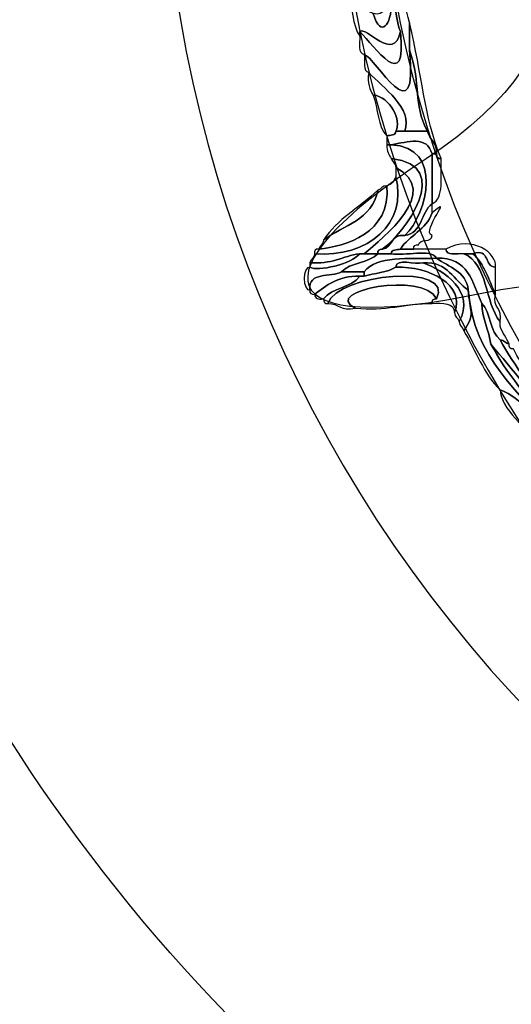
# Model space of a CAD drawing. Extents: x 0 to 19, y 0 to 1.7.
# Drawn here: x 8.2 to 8.3, y 0.6 to 0.7 of the extents above; entities that cross this region are included whole.
import ezdxf

# ---------------------------------------------------------------- set-up
doc = ezdxf.new("R2010")
doc.units = 0
doc.header["$MEASUREMENT"] = 0
doc.layers.add('GRAY', color=7, linetype='CONTINUOUS')
doc.layers.add('HARDWARE', color=7, linetype='CONTINUOUS')

# ---------------------------------------------------------------- blocks, each defined once
blk = doc.blocks.new('BLOCK_207')
at = {"layer": 'HARDWARE', "color": 7}
for points in [[(8.74838, 0.69552), (8.78125, 0.85149), (8.68142, 1.00456), (8.52547, 1.03739), (8.36951, 1.07024), (8.21644, 0.97043), (8.1836, 0.81444), (8.15076, 0.65852), (8.25057, 0.50545), (8.40652, 0.47262), (8.56249, 0.43977), (8.71556, 0.53958), (8.74838, 0.69552)], [(8.67929, 0.71021), (8.6545, 0.59242), (8.53889, 0.51705), (8.42112, 0.54186), (8.30333, 0.56666), (8.22795, 0.68225), (8.25277, 0.80002), (8.27755, 0.91782), (8.39315, 0.99319), (8.51093, 0.96838), (8.62872, 0.94359), (8.7041, 0.82799), (8.67929, 0.71021)]]:
    blk.add_open_spline(points, degree=3, knots=[0, 0, 0, 0, 1, 1, 1, 2, 2, 2, 3, 3, 3, 4, 4, 4, 4], dxfattribs=at)
blk = doc.blocks.new('BLOCK_209')
at = {"layer": 'HARDWARE', "color": 7}
for points, knots in [([(8.27996, 0.74), (8.28917, 0.74698), (8.2847, 0.72344), (8.28745, 0.71676), (8.28639, 0.71149), (8.28167, 0.71785), (8.28072, 0.71676), (8.28072, 0.71651), (8.28072, 0.71624), (8.28072, 0.716), (8.27957, 0.71787), (8.27927, 0.72057), (8.27922, 0.7235), (8.28137, 0.72317), (8.28099, 0.7203), (8.28296, 0.71975), (8.28426, 0.71539), (8.28597, 0.71817), (8.28594, 0.72125), (8.28463, 0.72839), (8.28688, 0.7466), (8.27771, 0.73702), (8.27684, 0.73711), (8.27709, 0.73838), (8.27696, 0.73924), (8.27722, 0.73924), (8.27747, 0.73924), (8.27771, 0.73924), (8.27846, 0.73678), (8.2792, 0.74009), (8.27996, 0.74)], [0, 0, 0, 0, 1, 1, 1, 2, 2, 2, 3, 3, 3, 4, 4, 4, 5, 5, 5, 6, 6, 6, 7, 7, 7, 8, 8, 8, 9, 9, 9, 10, 10, 10, 10]), ([(8.28745, 0.71676), (8.2847, 0.72344), (8.28917, 0.74698), (8.27996, 0.74), (8.283, 0.74608), (8.2862, 0.74558), (8.28669, 0.73775), (8.28714, 0.73644), (8.28579, 0.73334), (8.28745, 0.73325), (8.28691, 0.72968), (8.28786, 0.72255), (8.28893, 0.71825), (8.28893, 0.71676), (8.28893, 0.71525), (8.28893, 0.71376), (8.29054, 0.69911), (8.28326, 0.71257), (8.28147, 0.713), (8.28035, 0.71315), (8.28078, 0.71482), (8.28072, 0.716), (8.28072, 0.71624), (8.28072, 0.71651), (8.28072, 0.71676), (8.2832, 0.71438), (8.28859, 0.70615), (8.28745, 0.71676)], [0, 0, 0, 0, 1, 1, 1, 2, 2, 2, 3, 3, 3, 4, 4, 4, 5, 5, 5, 6, 6, 6, 7, 7, 7, 8, 8, 8, 9, 9, 9, 9]), ([(8.28296, 0.71975), (8.28501, 0.71922), (8.28446, 0.72125), (8.28594, 0.72125), (8.28597, 0.71817), (8.28426, 0.71539), (8.28296, 0.71975)], [0, 0, 0, 0, 1, 1, 1, 2, 2, 2, 2]), ([(8.28072, 0.71676), (8.28167, 0.71785), (8.28639, 0.71149), (8.28745, 0.71676), (8.28859, 0.70615), (8.2832, 0.71438), (8.28072, 0.71676)], [0, 0, 0, 0, 1, 1, 1, 2, 2, 2, 2]), ([(8.28893, 0.71825), (8.29112, 0.70954), (8.29124, 0.70294), (8.29419, 0.69576), (8.29355, 0.69561), (8.29347, 0.69604), (8.29344, 0.69651), (8.29355, 0.69836), (8.29226, 0.69883), (8.29194, 0.70026), (8.2894, 0.70506), (8.29104, 0.70771), (8.28893, 0.71376), (8.28893, 0.71525), (8.28893, 0.71676), (8.28893, 0.71825)], [0, 0, 0, 0, 1, 1, 1, 2, 2, 2, 3, 3, 3, 4, 4, 4, 5, 5, 5, 5]), ([(8.28147, 0.713), (8.28326, 0.71257), (8.29054, 0.69911), (8.28893, 0.71376), (8.29104, 0.70771), (8.2894, 0.70506), (8.29194, 0.70026), (8.29069, 0.70026), (8.28944, 0.70026), (8.28819, 0.70026), (8.28958, 0.70412), (8.28456, 0.70744), (8.28221, 0.71), (8.2812, 0.71023), (8.28159, 0.71189), (8.28147, 0.713)], [0, 0, 0, 0, 1, 1, 1, 2, 2, 2, 3, 3, 3, 4, 4, 4, 5, 5, 5, 5]), ([(8.28296, 0.70626), (8.28234, 0.70713), (8.28196, 0.70827), (8.28221, 0.71), (8.28456, 0.70744), (8.28958, 0.70412), (8.28819, 0.70026), (8.28771, 0.70026), (8.2872, 0.70026), (8.28669, 0.70026), (8.28771, 0.702), (8.28579, 0.70599), (8.28296, 0.70626)], [0, 0, 0, 0, 1, 1, 1, 2, 2, 2, 3, 3, 3, 4, 4, 4, 4]), ([(8.2852, 0.6995), (8.28366, 0.70095), (8.28377, 0.70409), (8.28296, 0.70626), (8.28579, 0.70599), (8.28771, 0.702), (8.28669, 0.70026), (8.28669, 0.69952), (8.28578, 0.69967), (8.2852, 0.6995)], [0, 0, 0, 0, 1, 1, 1, 2, 2, 2, 3, 3, 3, 3]), ([(8.28669, 0.70026), (8.2872, 0.70026), (8.28771, 0.70026), (8.28819, 0.70026), (8.28944, 0.70026), (8.29069, 0.70026), (8.29194, 0.70026), (8.29226, 0.69883), (8.29355, 0.69836), (8.29344, 0.69651), (8.29319, 0.69651), (8.29293, 0.69651), (8.29268, 0.69651), (8.29191, 0.69958), (8.28872, 0.69855), (8.28594, 0.69801), (8.2857, 0.69801), (8.28545, 0.69801), (8.2852, 0.69801), (8.2852, 0.69851), (8.2852, 0.699), (8.2852, 0.6995), (8.28578, 0.69967), (8.28669, 0.69952), (8.28669, 0.70026)], [0, 0, 0, 0, 1, 1, 1, 2, 2, 2, 3, 3, 3, 4, 4, 4, 5, 5, 5, 6, 6, 6, 7, 7, 7, 8, 8, 8, 8]), ([(8.28819, 0.683), (8.29198, 0.68667), (8.2946, 0.69773), (8.28594, 0.69801), (8.28872, 0.69855), (8.29191, 0.69958), (8.29268, 0.69651), (8.29268, 0.69375), (8.29268, 0.69101), (8.29268, 0.68826), (8.29081, 0.68688), (8.29108, 0.68336), (8.28819, 0.683)], [0, 0, 0, 0, 1, 1, 1, 2, 2, 2, 3, 3, 3, 4, 4, 4, 4]), ([(8.28594, 0.69576), (8.28556, 0.69636), (8.28517, 0.69697), (8.2852, 0.69801), (8.28545, 0.69801), (8.2857, 0.69801), (8.28594, 0.69801), (8.2946, 0.69773), (8.29198, 0.68667), (8.28819, 0.683), (8.28583, 0.68336), (8.28621, 0.681), (8.28446, 0.68076), (8.28798, 0.68325), (8.29658, 0.69462), (8.28594, 0.69576)], [0, 0, 0, 0, 1, 1, 1, 2, 2, 2, 3, 3, 3, 4, 4, 4, 5, 5, 5, 5]), ([(8.29268, 0.68826), (8.29268, 0.69101), (8.29268, 0.69375), (8.29268, 0.69651), (8.29293, 0.69651), (8.29319, 0.69651), (8.29344, 0.69651), (8.29347, 0.69604), (8.29355, 0.69561), (8.29419, 0.69576), (8.29408, 0.69287), (8.29477, 0.68917), (8.29268, 0.68826)], [0, 0, 0, 0, 1, 1, 1, 2, 2, 2, 3, 3, 3, 4, 4, 4, 4]), ([(8.28669, 0.69275), (8.28669, 0.69324), (8.28669, 0.69375), (8.28669, 0.69425), (8.29433, 0.69035), (8.2846, 0.6826), (8.28147, 0.68001), (8.28121, 0.68001), (8.28095, 0.68001), (8.28072, 0.68001), (8.27787, 0.67958), (8.27604, 0.6782), (8.27247, 0.67851), (8.27262, 0.6791), (8.27322, 0.67925), (8.27322, 0.68001), (8.28217, 0.67929), (8.28866, 0.68503), (8.28669, 0.69275)], [0, 0, 0, 0, 1, 1, 1, 2, 2, 2, 3, 3, 3, 4, 4, 4, 5, 5, 5, 6, 6, 6, 6]), ([(8.28446, 0.68076), (8.284, 0.68072), (8.28357, 0.68065), (8.2837, 0.68001), (8.28296, 0.68001), (8.28221, 0.68001), (8.28147, 0.68001), (8.2846, 0.6826), (8.29433, 0.69035), (8.28669, 0.69425), (8.2867, 0.69501), (8.28609, 0.69515), (8.28594, 0.69576), (8.29658, 0.69462), (8.28798, 0.68325), (8.28446, 0.68076)], [0, 0, 0, 0, 1, 1, 1, 2, 2, 2, 3, 3, 3, 4, 4, 4, 5, 5, 5, 5]), ([(8.27322, 0.68001), (8.27325, 0.68045), (8.27333, 0.68089), (8.27397, 0.68076), (8.27836, 0.68123), (8.2859, 0.68336), (8.2852, 0.69126), (8.28605, 0.69142), (8.28638, 0.69208), (8.28669, 0.69275), (8.28866, 0.68503), (8.28217, 0.67929), (8.27322, 0.68001)], [0, 0, 0, 0, 1, 1, 1, 2, 2, 2, 3, 3, 3, 4, 4, 4, 4]), ([(8.2852, 0.69126), (8.2859, 0.68336), (8.27836, 0.68123), (8.27397, 0.68076), (8.27412, 0.68136), (8.27473, 0.6815), (8.27473, 0.68226), (8.27801, 0.68471), (8.28285, 0.68561), (8.2837, 0.69051), (8.28432, 0.69065), (8.28445, 0.69126), (8.2852, 0.69126)], [0, 0, 0, 0, 1, 1, 1, 2, 2, 2, 3, 3, 3, 4, 4, 4, 4]), ([(8.27473, 0.68226), (8.277, 0.68571), (8.28076, 0.6877), (8.2837, 0.69051), (8.28285, 0.68561), (8.27801, 0.68471), (8.27473, 0.68226)], [0, 0, 0, 0, 1, 1, 1, 2, 2, 2, 2]), ([(8.28745, 0.68076), (8.28887, 0.68306), (8.29175, 0.68395), (8.29268, 0.68675), (8.29669, 0.69024), (8.29074, 0.68378), (8.29268, 0.683), (8.29268, 0.68176), (8.29061, 0.68258), (8.29045, 0.6815), (8.28998, 0.68146), (8.28956, 0.6814), (8.2897, 0.68076), (8.28893, 0.68076), (8.28819, 0.68076), (8.28745, 0.68076)], [0, 0, 0, 0, 1, 1, 1, 2, 2, 2, 3, 3, 3, 4, 4, 4, 5, 5, 5, 5]), ([(8.28819, 0.683), (8.29108, 0.68336), (8.29081, 0.68688), (8.29268, 0.68826), (8.29268, 0.68776), (8.29268, 0.68727), (8.29268, 0.68675), (8.29175, 0.68395), (8.28887, 0.68306), (8.28745, 0.68076), (8.28687, 0.6806), (8.28598, 0.68073), (8.28594, 0.68001), (8.2852, 0.68001), (8.28446, 0.68001), (8.2837, 0.68001), (8.28357, 0.68065), (8.284, 0.68072), (8.28446, 0.68076), (8.28621, 0.681), (8.28583, 0.68336), (8.28819, 0.683)], [0, 0, 0, 0, 1, 1, 1, 2, 2, 2, 3, 3, 3, 4, 4, 4, 5, 5, 5, 6, 6, 6, 7, 7, 7, 7]), ([(8.29494, 0.68076), (8.29937, 0.68313), (8.30352, 0.68009), (8.30317, 0.67776), (8.30123, 0.67783), (8.30238, 0.68096), (8.29942, 0.68001), (8.29894, 0.68001), (8.29843, 0.68001), (8.29793, 0.68001), (8.29674, 0.68007), (8.29507, 0.67963), (8.29494, 0.68076)], [0, 0, 0, 0, 1, 1, 1, 2, 2, 2, 3, 3, 3, 4, 4, 4, 4]), ([(8.27771, 0.67702), (8.27597, 0.676), (8.27212, 0.6771), (8.27247, 0.67402), (8.27125, 0.67367), (8.27125, 0.67809), (8.27247, 0.67776), (8.27372, 0.67704), (8.27943, 0.67825), (8.28072, 0.68001), (8.28095, 0.68001), (8.28121, 0.68001), (8.28147, 0.68001), (8.28221, 0.68001), (8.28296, 0.68001), (8.2837, 0.68001), (8.28225, 0.67847), (8.27916, 0.67855), (8.27771, 0.67702)], [0, 0, 0, 0, 1, 1, 1, 2, 2, 2, 3, 3, 3, 4, 4, 4, 5, 5, 5, 6, 6, 6, 6]), ([(8.27247, 0.67851), (8.27604, 0.6782), (8.27787, 0.67958), (8.28072, 0.68001), (8.27943, 0.67825), (8.27372, 0.67704), (8.27247, 0.67776), (8.27247, 0.67801), (8.27247, 0.67826), (8.27247, 0.67851)], [0, 0, 0, 0, 1, 1, 1, 2, 2, 2, 3, 3, 3, 3]), ([(8.28594, 0.68001), (8.28824, 0.67952), (8.29239, 0.68096), (8.29344, 0.67925), (8.28883, 0.67913), (8.2835, 0.67971), (8.28147, 0.67702), (8.2802, 0.67702), (8.27897, 0.67702), (8.27771, 0.67702), (8.27916, 0.67855), (8.28225, 0.67847), (8.2837, 0.68001), (8.28446, 0.68001), (8.2852, 0.68001), (8.28594, 0.68001)], [0, 0, 0, 0, 1, 1, 1, 2, 2, 2, 3, 3, 3, 4, 4, 4, 5, 5, 5, 5]), ([(8.28147, 0.67702), (8.2835, 0.67971), (8.28883, 0.67913), (8.29344, 0.67925), (8.29548, 0.67779), (8.2983, 0.67712), (8.29868, 0.67402), (8.29618, 0.67552), (8.29544, 0.67875), (8.29119, 0.67851), (8.28988, 0.67807), (8.2868, 0.67942), (8.28669, 0.67776), (8.28528, 0.67692), (8.28316, 0.6768), (8.28147, 0.67626), (8.28147, 0.6765), (8.28147, 0.67676), (8.28147, 0.67702)], [0, 0, 0, 0, 1, 1, 1, 2, 2, 2, 3, 3, 3, 4, 4, 4, 5, 5, 5, 6, 6, 6, 6]), ([(8.29793, 0.68001), (8.302, 0.67836), (8.30136, 0.67193), (8.30393, 0.66876), (8.30393, 0.66851), (8.30393, 0.66825), (8.30393, 0.66801), (8.30431, 0.6669), (8.30503, 0.66612), (8.30542, 0.66501), (8.30481, 0.66515), (8.30467, 0.66576), (8.30393, 0.66576), (8.30224, 0.66707), (8.30242, 0.67026), (8.30093, 0.67177), (8.29938, 0.67523), (8.29868, 0.6795), (8.29344, 0.67925), (8.29239, 0.68096), (8.28824, 0.67952), (8.28594, 0.68001), (8.28598, 0.68073), (8.28687, 0.6806), (8.28745, 0.68076), (8.28819, 0.68076), (8.28893, 0.68076), (8.2897, 0.68076), (8.29144, 0.68076), (8.29319, 0.68076), (8.29494, 0.68076), (8.29507, 0.67963), (8.29674, 0.68007), (8.29793, 0.68001)], [0, 0, 0, 0, 1, 1, 1, 2, 2, 2, 3, 3, 3, 4, 4, 4, 5, 5, 5, 6, 6, 6, 7, 7, 7, 8, 8, 8, 9, 9, 9, 10, 10, 10, 11, 11, 11, 11]), ([(8.29793, 0.68001), (8.29843, 0.68001), (8.29894, 0.68001), (8.29942, 0.68001), (8.30127, 0.67836), (8.30212, 0.67571), (8.30317, 0.67326), (8.30264, 0.67097), (8.30446, 0.67106), (8.30393, 0.66876), (8.30136, 0.67193), (8.302, 0.67836), (8.29793, 0.68001)], [0, 0, 0, 0, 1, 1, 1, 2, 2, 2, 3, 3, 3, 4, 4, 4, 4]), ([(8.30317, 0.67326), (8.30212, 0.67571), (8.30127, 0.67836), (8.29942, 0.68001), (8.30238, 0.68096), (8.30123, 0.67783), (8.30317, 0.67776), (8.30317, 0.67676), (8.30317, 0.67575), (8.30317, 0.67475), (8.30317, 0.67426), (8.30317, 0.67375), (8.30317, 0.67326)], [0, 0, 0, 0, 1, 1, 1, 2, 2, 2, 3, 3, 3, 4, 4, 4, 4]), ([(8.29344, 0.67251), (8.29131, 0.67718), (8.27422, 0.6738), (8.27996, 0.67101), (8.27767, 0.67046), (8.27724, 0.67177), (8.27547, 0.67177), (8.27705, 0.6767), (8.29658, 0.67852), (8.29344, 0.67251)], [0, 0, 0, 0, 1, 1, 1, 2, 2, 2, 3, 3, 3, 3]), ([(8.28147, 0.67626), (8.28316, 0.6768), (8.28528, 0.67692), (8.28669, 0.67776), (8.2922, 0.67799), (8.29826, 0.67485), (8.29642, 0.67026), (8.29632, 0.67189), (8.29454, 0.67188), (8.29268, 0.67177), (8.29255, 0.67239), (8.29298, 0.67247), (8.29344, 0.67251), (8.29658, 0.67852), (8.27705, 0.6767), (8.27547, 0.67177), (8.27483, 0.67162), (8.27477, 0.67205), (8.27473, 0.67251), (8.27608, 0.67438), (8.27935, 0.67437), (8.28072, 0.67626), (8.28095, 0.67626), (8.28121, 0.67626), (8.28147, 0.67626)], [0, 0, 0, 0, 1, 1, 1, 2, 2, 2, 3, 3, 3, 4, 4, 4, 5, 5, 5, 6, 6, 6, 7, 7, 7, 8, 8, 8, 8]), ([(8.28669, 0.67776), (8.2868, 0.67942), (8.28988, 0.67807), (8.29119, 0.67851), (8.29466, 0.67722), (8.29994, 0.67379), (8.29717, 0.66876), (8.29704, 0.66937), (8.29642, 0.6695), (8.29642, 0.67026), (8.29826, 0.67485), (8.2922, 0.67799), (8.28669, 0.67776)], [0, 0, 0, 0, 1, 1, 1, 2, 2, 2, 3, 3, 3, 4, 4, 4, 4]), ([(8.29119, 0.67851), (8.29544, 0.67875), (8.29618, 0.67552), (8.29868, 0.67402), (8.29888, 0.67042), (8.29994, 0.67007), (8.29793, 0.66726), (8.2978, 0.66786), (8.29717, 0.66801), (8.29717, 0.66876), (8.29994, 0.67379), (8.29466, 0.67722), (8.29119, 0.67851)], [0, 0, 0, 0, 1, 1, 1, 2, 2, 2, 3, 3, 3, 4, 4, 4, 4]), ([(8.30093, 0.67177), (8.30098, 0.66907), (8.30208, 0.66743), (8.30242, 0.66501), (8.30478, 0.66063), (8.30869, 0.65575), (8.31365, 0.65), (8.31791, 0.64505), (8.328, 0.63775), (8.32338, 0.63201), (8.32338, 0.63175), (8.32338, 0.63148), (8.32338, 0.63124), (8.32313, 0.63124), (8.32288, 0.63124), (8.32263, 0.63124), (8.32197, 0.63159), (8.32129, 0.63192), (8.32114, 0.63276), (8.32201, 0.63264), (8.32246, 0.63293), (8.32263, 0.6335), (8.3265, 0.63966), (8.31656, 0.64425), (8.31365, 0.64852), (8.31392, 0.64979), (8.31307, 0.64992), (8.31215, 0.65), (8.30735, 0.65769), (8.29955, 0.66238), (8.29868, 0.67402), (8.2983, 0.67712), (8.29548, 0.67779), (8.29344, 0.67925), (8.29868, 0.6795), (8.29938, 0.67523), (8.30093, 0.67177)], [0, 0, 0, 0, 1, 1, 1, 2, 2, 2, 3, 3, 3, 4, 4, 4, 5, 5, 5, 6, 6, 6, 7, 7, 7, 8, 8, 8, 9, 9, 9, 10, 10, 10, 11, 11, 11, 12, 12, 12, 12]), ([(8.28072, 0.67626), (8.27709, 0.67639), (8.27525, 0.67472), (8.27322, 0.67326), (8.27277, 0.6733), (8.27234, 0.67338), (8.27247, 0.67402), (8.27212, 0.6771), (8.27597, 0.676), (8.27771, 0.67702), (8.27897, 0.67702), (8.2802, 0.67702), (8.28147, 0.67702), (8.28147, 0.67676), (8.28147, 0.6765), (8.28147, 0.67626), (8.28121, 0.67626), (8.28095, 0.67626), (8.28072, 0.67626)], [0, 0, 0, 0, 1, 1, 1, 2, 2, 2, 3, 3, 3, 4, 4, 4, 5, 5, 5, 6, 6, 6, 6]), ([(8.27322, 0.67326), (8.27525, 0.67472), (8.27709, 0.67639), (8.28072, 0.67626), (8.27935, 0.67437), (8.27608, 0.67438), (8.27473, 0.67251), (8.27384, 0.67238), (8.27338, 0.67266), (8.27322, 0.67326)], [0, 0, 0, 0, 1, 1, 1, 2, 2, 2, 3, 3, 3, 3]), ([(8.29268, 0.67177), (8.28818, 0.67177), (8.28499, 0.67046), (8.27996, 0.67101), (8.27422, 0.6738), (8.29131, 0.67718), (8.29344, 0.67251), (8.29298, 0.67247), (8.29255, 0.67239), (8.29268, 0.67177)], [0, 0, 0, 0, 1, 1, 1, 2, 2, 2, 3, 3, 3, 3]), ([(8.29868, 0.67402), (8.29955, 0.66238), (8.30735, 0.65769), (8.31215, 0.65), (8.30933, 0.65244), (8.30775, 0.6561), (8.30393, 0.6575), (8.30123, 0.66006), (8.29991, 0.66399), (8.29793, 0.66726), (8.29994, 0.67007), (8.29888, 0.67042), (8.29868, 0.67402)], [0, 0, 0, 0, 1, 1, 1, 2, 2, 2, 3, 3, 3, 4, 4, 4, 4]), ([(8.30093, 0.67177), (8.30242, 0.67026), (8.30224, 0.66707), (8.30393, 0.66576), (8.30896, 0.65679), (8.316, 0.64986), (8.32263, 0.64251), (8.32288, 0.64251), (8.32313, 0.64251), (8.32338, 0.64251), (8.32378, 0.63936), (8.32974, 0.63744), (8.32563, 0.63425), (8.32593, 0.63993), (8.31856, 0.64545), (8.31365, 0.6515), (8.30968, 0.6564), (8.30594, 0.66085), (8.30242, 0.66501), (8.30208, 0.66743), (8.30098, 0.66907), (8.30093, 0.67177)], [0, 0, 0, 0, 1, 1, 1, 2, 2, 2, 3, 3, 3, 4, 4, 4, 5, 5, 5, 6, 6, 6, 7, 7, 7, 7]), ([(8.30242, 0.66501), (8.30594, 0.66085), (8.30968, 0.6564), (8.31365, 0.6515), (8.31856, 0.64545), (8.32593, 0.63993), (8.32563, 0.63425), (8.32535, 0.63329), (8.3243, 0.63308), (8.32412, 0.63201), (8.32388, 0.63201), (8.32362, 0.63201), (8.32338, 0.63201), (8.328, 0.63775), (8.31791, 0.64505), (8.31365, 0.65), (8.30869, 0.65575), (8.30478, 0.66063), (8.30242, 0.66501)], [0, 0, 0, 0, 1, 1, 1, 2, 2, 2, 3, 3, 3, 4, 4, 4, 5, 5, 5, 6, 6, 6, 6]), ([(8.31215, 0.65677), (8.31231, 0.65591), (8.31297, 0.6556), (8.31365, 0.65526), (8.31601, 0.64861), (8.32214, 0.64754), (8.32263, 0.64251), (8.316, 0.64986), (8.30896, 0.65679), (8.30393, 0.66576), (8.30467, 0.66576), (8.30481, 0.66515), (8.30542, 0.66501), (8.30546, 0.66455), (8.30553, 0.66412), (8.30617, 0.66427), (8.30767, 0.66127), (8.30904, 0.65815), (8.31215, 0.65677)], [0, 0, 0, 0, 1, 1, 1, 2, 2, 2, 3, 3, 3, 4, 4, 4, 5, 5, 5, 6, 6, 6, 6]), ([(8.30691, 0.65225), (8.30566, 0.65375), (8.3042, 0.65504), (8.30393, 0.6575), (8.30775, 0.6561), (8.30933, 0.65244), (8.31215, 0.65), (8.31307, 0.64992), (8.31392, 0.64979), (8.31365, 0.64852), (8.31589, 0.64317), (8.32477, 0.64077), (8.32263, 0.6335), (8.32246, 0.63293), (8.32201, 0.63264), (8.32114, 0.63276), (8.32114, 0.63302), (8.32114, 0.63326), (8.32114, 0.6335), (8.32425, 0.64128), (8.31048, 0.64874), (8.30691, 0.65225)], [0, 0, 0, 0, 1, 1, 1, 2, 2, 2, 3, 3, 3, 4, 4, 4, 5, 5, 5, 6, 6, 6, 7, 7, 7, 7])]:
    blk.add_open_spline(points, degree=3, knots=knots, dxfattribs=at)
blk = doc.blocks.new('BLOCK_208')
at = {"layer": 'HARDWARE', "color": 7}
for points, knots in [([(8.45399, 0.93905), (8.4606, 0.97366), (8.47142, 0.97366), (8.47803, 0.93905), (8.48465, 0.90442), (8.50587, 0.90021), (8.5252, 0.92965), (8.54453, 0.95909), (8.55452, 0.95494), (8.54742, 0.92042), (8.54031, 0.88593), (8.5583, 0.87387), (8.58739, 0.89366), (8.6165, 0.91347), (8.62415, 0.90579), (8.6044, 0.87663), (8.58463, 0.84747), (8.59667, 0.82944), (8.63112, 0.83656), (8.66557, 0.8437), (8.6697, 0.83367), (8.64033, 0.81432), (8.61093, 0.79495), (8.61515, 0.77368), (8.6497, 0.76706), (8.68426, 0.76043), (8.68426, 0.74959), (8.6497, 0.74297), (8.61515, 0.73634), (8.61093, 0.71509), (8.64033, 0.69572), (8.6697, 0.67634), (8.66557, 0.66633), (8.63112, 0.67346), (8.59667, 0.68057), (8.58463, 0.66254), (8.6044, 0.6334), (8.62415, 0.60423), (8.6165, 0.59657), (8.58739, 0.61635), (8.5583, 0.63614), (8.54031, 0.6241), (8.54742, 0.58959), (8.55452, 0.55508), (8.54453, 0.55093), (8.5252, 0.58038), (8.50587, 0.6098), (8.48465, 0.60559), (8.47803, 0.57096), (8.47142, 0.53635), (8.4606, 0.53635), (8.45399, 0.57096), (8.44739, 0.60559), (8.42615, 0.6098), (8.40682, 0.58038), (8.38749, 0.55093), (8.37748, 0.55508), (8.38462, 0.58959), (8.39172, 0.6241), (8.37373, 0.63614), (8.34462, 0.61635), (8.31551, 0.59657), (8.30786, 0.60423), (8.32761, 0.6334), (8.34736, 0.66254), (8.33534, 0.68057), (8.3009, 0.67346), (8.26645, 0.66633), (8.26232, 0.67634), (8.29171, 0.69572), (8.32107, 0.71509), (8.31687, 0.73634), (8.28231, 0.74297), (8.24776, 0.74959), (8.24776, 0.76043), (8.28231, 0.76706), (8.31687, 0.77368), (8.32107, 0.79495), (8.29171, 0.81432), (8.26232, 0.83367), (8.26645, 0.8437), (8.3009, 0.83656), (8.33534, 0.82944), (8.34736, 0.84747), (8.32762, 0.87663), (8.30787, 0.90579), (8.31552, 0.91347), (8.34463, 0.89366), (8.37373, 0.87387), (8.39172, 0.88593), (8.38462, 0.92042), (8.37748, 0.95494), (8.38749, 0.95909), (8.40682, 0.92965), (8.42615, 0.90021), (8.44739, 0.90442), (8.45399, 0.93905)], [0, 0, 0, 0, 1, 1, 1, 2, 2, 2, 3, 3, 3, 4, 4, 4, 5, 5, 5, 6, 6, 6, 7, 7, 7, 8, 8, 8, 9, 9, 9, 10, 10, 10, 11, 11, 11, 12, 12, 12, 13, 13, 13, 14, 14, 14, 15, 15, 15, 16, 16, 16, 17, 17, 17, 18, 18, 18, 19, 19, 19, 20, 20, 20, 21, 21, 21, 22, 22, 22, 23, 23, 23, 24, 24, 24, 25, 25, 25, 26, 26, 26, 27, 27, 27, 28, 28, 28, 29, 29, 29, 30, 30, 30, 31, 31, 31, 32, 32, 32, 32]), ([(8.6551, 0.755), (8.6551, 0.65038), (8.57045, 0.56557), (8.46599, 0.56557), (8.36157, 0.56557), (8.27691, 0.65038), (8.27691, 0.755), (8.27691, 0.85963), (8.36157, 0.94446), (8.46599, 0.94446), (8.57045, 0.94446), (8.6551, 0.85963), (8.6551, 0.755)], [0, 0, 0, 0, 1, 1, 1, 2, 2, 2, 3, 3, 3, 4, 4, 4, 4]), ([(8.64825, 0.755), (8.64825, 0.65416), (8.56667, 0.5724), (8.46599, 0.5724), (8.36532, 0.5724), (8.28373, 0.65416), (8.28373, 0.755), (8.28373, 0.85585), (8.36532, 0.93761), (8.46599, 0.93761), (8.56667, 0.93761), (8.64825, 0.85585), (8.64825, 0.755)], [0, 0, 0, 0, 1, 1, 1, 2, 2, 2, 3, 3, 3, 4, 4, 4, 4])]:
    blk.add_open_spline(points, degree=3, knots=knots, dxfattribs=at)
at = {"layer": 'HARDWARE'}
blk.add_blockref('BLOCK_209', (0, 0), dxfattribs=at)
blk = doc.blocks.new('BLOCK_206')
at = {"layer": 'HARDWARE'}
for name in ['BLOCK_207', 'BLOCK_208']:
    blk.add_blockref(name, (0, 0), dxfattribs=at)
blk = doc.blocks.new('BLOCK_205')
at = {"layer": 'HARDWARE'}
blk.add_blockref('BLOCK_206', (0, 0), dxfattribs=at)

msp = doc.modelspace()

# ---------------------------------------------------------------- linework, layer by layer
at = {"layer": 'GRAY', "color": 7}
msp.add_open_spline([(2.2407, 0.82891), (2.2407, 0.82891), (2.2407, 1.425), (2.2407, 1.425), (2.2407, 1.535), (2.3307, 1.625), (2.4407, 1.625), (2.4407, 1.625), (15.84079, 1.625), (15.84079, 1.625), (15.95079, 1.625), (16.0408, 1.535), (16.0408, 1.425), (16.0408, 1.425), (16.0408, 0.305), (16.0408, 0.305), (16.0408, 0.195), (15.95079, 0.10499), (15.84079, 0.10499), (15.84079, 0.10499), (2.4407, 0.10499), (2.4407, 0.10499), (2.3307, 0.10499), (2.2407, 0.195), (2.2407, 0.305), (2.2407, 0.305), (2.2407, 0.56586), (2.2407, 0.56586)], degree=3, knots=[0, 0, 0, 0, 1, 1, 1, 2, 2, 2, 3, 3, 3, 4, 4, 4, 5, 5, 5, 6, 6, 6, 7, 7, 7, 8, 8, 8, 9, 9, 9, 9], dxfattribs=at)

# ---------------------------------------------------------------- block references
at = {"layer": 'HARDWARE'}
msp.add_blockref('BLOCK_205', (0, 0), dxfattribs=at)

doc.saveas('drawing.dxf')
